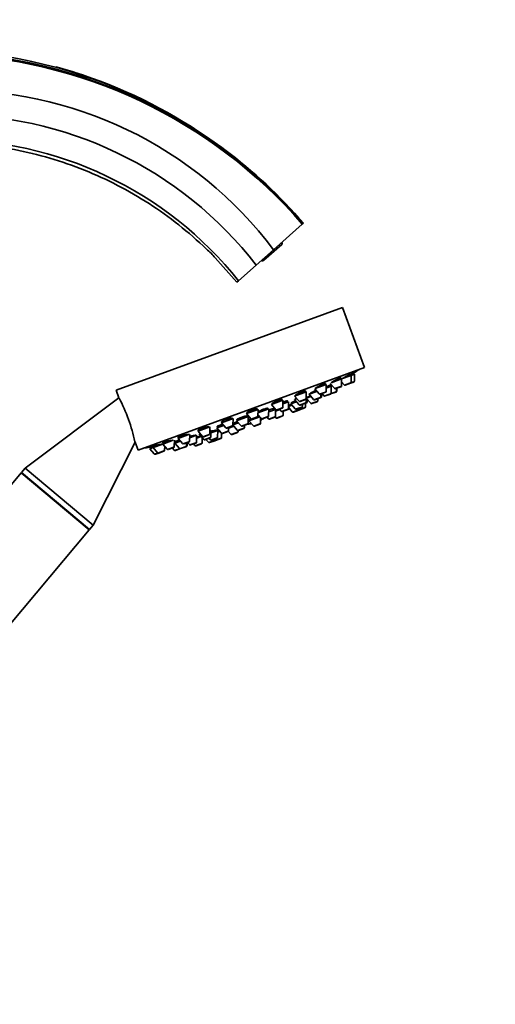
# Model space of a CAD drawing. Units: millimetres. Extents: x 0 to 2444, y 0 to 2757.
# Drawn here: x 1995 to 2129, y 2072 to 2349 of the extents above; entities that cross this region are included whole.
import ezdxf
from ezdxf import colors
from ezdxf.entities.mleader import LeaderData, LeaderLine
from ezdxf.math import Vec2, Vec3

# ---------------------------------------------------------------- set-up
doc = ezdxf.new("R2010")
doc.units = ezdxf.units.MM
doc.layers.add('DV4_Défaut', color=7, linetype='Continuous')
doc.layers.add('Défaut', color=7, linetype='Continuous')

# ---------------------------------------------------------------- blocks, each defined once
blk = doc.blocks.new('_DOT')
at = {"color": 0}
blk.add_line((0, 0), (-1, 0), dxfattribs=at)
at = {"color": 0, "const_width": 0.333}
blk.add_lwpolyline([(-0.1665, 0, 1), (0.1665, 0, 1)], format="xyb", close=True, dxfattribs=at)
blk = doc.blocks.new('SE3')
at = {"layer": 'DV4_Défaut', "color": 7, "linetype": 'Continuous', "lineweight": 35}
for p, q in [((2066.26, 2284.38), (2074.38, 2291.61)), ((2074.45, 2291.68), (2074.43, 2291.66)), ((2074.53, 2291.74), (2074.45, 2291.68)), ((2074.6, 2291.81), (2074.53, 2291.74)), ((2074.67, 2291.87), (2074.6, 2291.81)), ((2074.7, 2291.9), (2074.67, 2291.87)), ((2067.2, 2284.68), (2068.58, 2285.91)), ((2066.26, 2284.38), (2061.37, 2280.03)), ((2064.21, 2282.02), (2067.2, 2284.68)), ((2049.82, 2282.08), (2055.95, 2275.2)), ((2063.43, 2281.32), (2063.54, 2281.42)), ((2063.54, 2281.42), (2064.21, 2282.02)), ((2061.37, 2280.03), (2056.42, 2275.61)), ((2055.95, 2275.2), (2056.42, 2275.61)), ((2085.76, 2268.06), (2021.86, 2244.8)), ((2091.92, 2251.14), (2085.76, 2268.06)), ((2091.92, 2251.14), (2028.02, 2227.88)), ((2085.48, 2247.96), (2082.53, 2246.89)), ((2085.34, 2247.91), (2085.21, 2248.27)), ((2085.46, 2246.03), (2085.48, 2247.96)), ((2085.47, 2247.1), (2086.17, 2246.29)), ((2088.2, 2248.95), (2085.48, 2247.96)), ((2088.06, 2248.9), (2087.92, 2249.29)), ((2088.92, 2247.08), (2087.99, 2246.74)), ((2088.18, 2247.02), (2088.2, 2248.95)), ((2089.13, 2249.29), (2088.2, 2248.95)), ((2088.99, 2249.24), (2088.85, 2249.63)), ((2089.11, 2247.36), (2089.13, 2249.29)), ((2021.86, 2244.8), (2022.65, 2242.64)), ((2075.51, 2244.33), (2072.22, 2243.13)), ((2075.37, 2244.28), (2075.27, 2244.54)), ((2075.49, 2242.4), (2075.51, 2244.33)), ((2078.51, 2244.42), (2076.31, 2243.62)), ((2077.89, 2245.15), (2079.11, 2243.72)), ((2081.15, 2246.38), (2078.04, 2245.25)), ((2081.01, 2246.33), (2080.89, 2246.65)), ((2081.13, 2244.45), (2081.15, 2246.38)), ((2082.53, 2245.89), (2081.14, 2245.38)), ((2082.29, 2245.8), (2082.15, 2246.2)), ((2082.25, 2246.69), (2083.45, 2245.3)), ((2083.85, 2244.24), (2082.36, 2243.7)), ((2082.51, 2243.96), (2082.53, 2245.89)), ((2082.84, 2246), (2082.53, 2245.89)), ((2085.26, 2245.75), (2083.78, 2245.21)), ((2083.9, 2244.26), (2083.85, 2244.24)), ((2084.05, 2244.52), (2084.06, 2245.31)), ((2084.1, 2244.54), (2084.11, 2245.33)), ((2087.99, 2246.74), (2086.5, 2246.2)), ((2022.65, 2242.64), (1996.21, 2222.79)), ((2068.93, 2241.94), (2065.64, 2240.74)), ((2068.79, 2241.88), (2068.72, 2242.08)), ((2068.92, 2240.01), (2068.93, 2241.94)), ((2070.47, 2241.5), (2068.92, 2240.93)), ((2070.24, 2241.41), (2070.14, 2241.67)), ((2070.46, 2239.57), (2070.47, 2241.5)), ((2072.72, 2241.52), (2071.13, 2240.94)), ((2072.87, 2242.37), (2072.2, 2242.13)), ((2072.2, 2242.13), (2073.46, 2240.66)), ((2072.22, 2243.13), (2073.47, 2241.67)), ((2072.4, 2242.33), (2072.44, 2242.21)), ((2075.29, 2242.12), (2073.8, 2241.58)), ((2075.47, 2241.4), (2075.48, 2242.34)), ((2076.83, 2243.02), (2075.51, 2242.53)), ((2075.51, 2242.53), (2076.76, 2241.07)), ((2075.78, 2241.51), (2075.79, 2242.21)), ((2076.31, 2243.62), (2077.57, 2242.16)), ((2078.58, 2241.52), (2077.09, 2240.98)), ((2079.39, 2242.61), (2077.9, 2242.07)), ((2078.78, 2241.8), (2078.78, 2242.39)), ((2079.62, 2242.7), (2079.39, 2242.61)), ((2080.93, 2244.18), (2079.45, 2243.63)), ((2079.58, 2242.89), (2079.59, 2243.69)), ((2079.82, 2242.98), (2079.83, 2243.77)), ((2079.98, 2243.83), (2080.49, 2243.22)), ((2082.31, 2243.68), (2080.82, 2243.14)), ((2082.36, 2243.7), (2082.31, 2243.68)), ((2061.88, 2239.37), (2058.59, 2238.17)), ((2061.74, 2239.32), (2061.69, 2239.45)), ((2061.86, 2237.44), (2061.88, 2239.37)), ((2064.89, 2239.47), (2061.87, 2238.37)), ((2064.66, 2239.38), (2064.56, 2239.66)), ((2064.87, 2237.54), (2064.89, 2239.47)), ((2066.82, 2239.37), (2064.89, 2238.67)), ((2065.64, 2240.74), (2066.9, 2239.27)), ((2066.69, 2239.33), (2066.59, 2239.61)), ((2066.82, 2237.45), (2066.83, 2239.35)), ((2068.02, 2239.32), (2066.83, 2238.89)), ((2068.72, 2239.73), (2067.23, 2239.19)), ((2067.92, 2239.44), (2068.44, 2238.84)), ((2070.26, 2239.29), (2068.77, 2238.75)), ((2068.94, 2237.73), (2068.95, 2238.81)), ((2070.61, 2239.42), (2070.26, 2239.29)), ((2071.45, 2240.57), (2070.45, 2240.21)), ((2070.46, 2239.98), (2071.56, 2238.69)), ((2071.13, 2240.94), (2072.38, 2239.48)), ((2071.23, 2241.11), (2071.27, 2240.99)), ((2073.38, 2239.15), (2071.9, 2238.6)), ((2074.2, 2239.93), (2072.71, 2239.39)), ((2073.58, 2239.42), (2073.58, 2239.71)), ((2075.08, 2239.76), (2073.6, 2239.22)), ((2075.28, 2241.12), (2073.79, 2240.58)), ((2074.4, 2240.21), (2074.4, 2240.8)), ((2075.28, 2240.04), (2075.29, 2241.12)), ((2075.58, 2241.23), (2075.29, 2241.12)), ((2054.83, 2236.8), (2051.54, 2235.6)), ((2051.6, 2235.87), (2051.68, 2235.66)), ((2054.81, 2234.87), (2054.83, 2236.8)), ((2059.13, 2237.37), (2055.84, 2236.17)), ((2055.84, 2236.17), (2057.09, 2234.71)), ((2055.97, 2236.54), (2056.07, 2236.26)), ((2058.59, 2238.17), (2059.85, 2236.71)), ((2058.68, 2238.36), (2058.73, 2238.22)), ((2058.89, 2237.28), (2058.81, 2237.5)), ((2059.11, 2235.44), (2059.13, 2237.37)), ((2059.11, 2235.88), (2059.5, 2236.02)), ((2062.44, 2237.29), (2059.33, 2236.16)), ((2059.33, 2236.16), (2060.58, 2234.69)), ((2059.37, 2236.47), (2059.47, 2236.21)), ((2061.66, 2237.16), (2060.18, 2236.62)), ((2061.87, 2237.96), (2062.86, 2236.8)), ((2062.6, 2235.43), (2062.61, 2237.09)), ((2064.68, 2237.26), (2063.19, 2236.72)), ((2064.42, 2237.16), (2064.8, 2236.72)), ((2066.62, 2237.17), (2065.13, 2236.63)), ((2066.72, 2237.23), (2066.92, 2237)), ((2068.74, 2237.46), (2067.25, 2236.91)), ((2048.26, 2234.41), (2044.97, 2233.21)), ((2044.97, 2233.21), (2046.22, 2231.75)), ((2045.01, 2233.54), (2045.11, 2233.26)), ((2048.24, 2232.48), (2048.26, 2234.41)), ((2048.61, 2233.54), (2048.25, 2233.41)), ((2048.37, 2233.45), (2048.33, 2233.57)), ((2048.59, 2231.61), (2048.61, 2233.54)), ((2050.5, 2233.43), (2048.6, 2232.74)), ((2052.19, 2234.84), (2050.28, 2234.15)), ((2050.28, 2234.15), (2051.54, 2232.68)), ((2050.36, 2233.38), (2050.31, 2233.51)), ((2050.4, 2234.56), (2050.52, 2234.23)), ((2050.48, 2231.5), (2050.5, 2233.43)), ((2051.12, 2233.17), (2050.49, 2232.94)), ((2051.54, 2235.6), (2052.79, 2234.14)), ((2053.36, 2233.14), (2051.87, 2232.6)), ((2054.61, 2234.59), (2053.12, 2234.05)), ((2053.53, 2233.2), (2053.36, 2233.14)), ((2053.5, 2233.25), (2054.24, 2232.38)), ((2053.55, 2233.42), (2053.56, 2234.21)), ((2055.11, 2234.62), (2053.56, 2234.06)), ((2056.36, 2235.57), (2054.81, 2235)), ((2054.81, 2234.97), (2056.04, 2233.53)), ((2054.83, 2235.33), (2054.93, 2235.05)), ((2056.25, 2233.12), (2056.26, 2233.43)), ((2057.86, 2233.98), (2056.37, 2233.44)), ((2058.91, 2235.16), (2057.42, 2234.62)), ((2058.06, 2234.26), (2058.07, 2234.85)), ((2062.4, 2235.15), (2060.91, 2234.61)), ((2037.94, 2230.65), (2034.99, 2229.58)), ((2038.26, 2228.85), (2038.28, 2230.65)), ((2039.97, 2230.4), (2038.44, 2229.84)), ((2042.53, 2232.33), (2039.32, 2231.16)), ((2039.32, 2231.16), (2040.58, 2229.69)), ((2039.34, 2231.54), (2039.46, 2231.21)), ((2042.59, 2230.43), (2042.61, 2232.26)), ((2044.57, 2232.07), (2042.6, 2231.35)), ((2044.55, 2230.14), (2044.57, 2232.07)), ((2045.84, 2231.74), (2044.56, 2231.27)), ((2045.62, 2232.45), (2045.32, 2232.34)), ((2045.32, 2232.34), (2046.57, 2230.88)), ((2045.49, 2232.6), (2045.55, 2232.43)), ((2046.1, 2229.91), (2046.11, 2231.41)), ((2048.04, 2232.2), (2046.55, 2231.66)), ((2048.39, 2231.33), (2046.9, 2230.79)), ((2047.19, 2230.9), (2047.89, 2230.07)), ((2048.08, 2231.22), (2048.46, 2230.77)), ((2049.71, 2230.53), (2048.22, 2229.99)), ((2050.28, 2231.22), (2048.79, 2230.68)), ((2049.41, 2230.91), (2049.59, 2230.69)), ((2051.41, 2231.15), (2049.92, 2230.61)), ((2051.61, 2231.43), (2051.62, 2232.62)), ((2056.05, 2232.84), (2054.57, 2232.3)), ((2015.36, 2206.72), (2027.22, 2230.08)), ((2027.22, 2230.08), (2028.02, 2227.88)), ((2031.34, 2228.7), (2031.48, 2228.3)), ((2031.34, 2228.7), (2031.34, 2228.7)), ((2032.27, 2228.59), (2031.34, 2228.25)), ((2031.34, 2228.25), (2032.59, 2226.79)), ((2034.99, 2229.58), (2032.27, 2228.59)), ((2032.27, 2229.03), (2032.41, 2228.64)), ((2032.27, 2228.59), (2033.52, 2227.13)), ((2035.34, 2227.58), (2033.85, 2227.04)), ((2034.99, 2229.58), (2036.25, 2228.12)), ((2035, 2230), (2035.13, 2229.63)), ((2035.54, 2227.86), (2035.55, 2228.93)), ((2038.06, 2228.57), (2036.58, 2228.03)), ((2037.73, 2228.45), (2038.25, 2227.85)), ((2038.44, 2229.84), (2038.27, 2229.78)), ((2038.44, 2229.84), (2039.69, 2228.37)), ((2038.54, 2230.3), (2038.67, 2229.92)), ((2040.02, 2228.29), (2038.58, 2227.76)), ((2041.51, 2228.83), (2040.02, 2228.29)), ((2042.4, 2230.15), (2040.91, 2229.61)), ((2041.66, 2228.88), (2041.51, 2228.83)), ((2041.71, 2229.11), (2041.72, 2229.9)), ((2041.86, 2229.16), (2041.86, 2229.95)), ((2042.01, 2230.01), (2042.53, 2229.41)), ((2044.35, 2229.86), (2042.86, 2229.32)), ((2043.7, 2229.62), (2044.08, 2229.18)), ((2045.9, 2229.63), (2044.41, 2229.09)), ((2033.85, 2227.04), (2032.92, 2226.7)), ((1996.21, 2222.79), (1995.18, 2221.56)), ((2015.36, 2206.72), (1996.21, 2222.79)), ((1995.06, 2221.42), (1930.14, 2144.05)), ((2014.22, 2205.35), (1995.06, 2221.42)), ((2014.33, 2205.49), (1995.18, 2221.56)), ((1995.18, 2221.56), (1995.3, 2221.22)), ((1937.08, 2113.43), (2014.22, 2205.35)), ((2013.98, 2205.55), (2014.33, 2205.49)), ((2014.33, 2205.49), (2015.36, 2206.72))]:
    blk.add_line(p, q, dxfattribs=at)
at = {"layer": 'DV4_Défaut', "color": 7, "linetype": 'Continuous', "lineweight": 18}
for p, q in [((2067.2, 2284.68), (2066.93, 2284.98)), ((2064.21, 2282.02), (2063.94, 2282.32)), ((2088.18, 2247.02), (2086.17, 2246.29)), ((2089.11, 2247.36), (2088.18, 2247.02)), ((2081.13, 2244.45), (2079.11, 2243.72)), ((2084.05, 2244.52), (2082.51, 2243.96)), ((2085.46, 2246.03), (2083.45, 2245.3)), ((2084.1, 2244.54), (2084.05, 2244.52)), ((2075.49, 2242.4), (2073.47, 2241.67)), ((2075.78, 2241.51), (2075.47, 2241.4)), ((2078.78, 2241.8), (2076.76, 2241.07)), ((2079.58, 2242.89), (2077.57, 2242.16)), ((2079.82, 2242.98), (2079.58, 2242.89)), ((2082.51, 2243.96), (2080.49, 2243.22)), ((2068.92, 2240.01), (2066.9, 2239.27)), ((2070.46, 2239.57), (2068.44, 2238.84)), ((2070.73, 2239.67), (2070.46, 2239.57)), ((2073.58, 2239.42), (2071.56, 2238.69)), ((2074.4, 2240.21), (2072.38, 2239.48)), ((2075.47, 2241.4), (2073.46, 2240.66)), ((2075.28, 2240.04), (2073.58, 2239.42)), ((2059.11, 2235.88), (2059.46, 2236)), ((2061.86, 2237.44), (2059.85, 2236.71)), ((2064.87, 2237.54), (2062.86, 2236.8)), ((2066.82, 2237.45), (2064.8, 2236.72)), ((2068.94, 2237.73), (2066.92, 2237)), ((2053.55, 2233.42), (2051.54, 2232.68)), ((2054.81, 2234.87), (2052.79, 2234.14)), ((2056.25, 2233.12), (2054.24, 2232.38)), ((2058.06, 2234.26), (2056.04, 2233.53)), ((2059.11, 2235.44), (2057.09, 2234.71)), ((2062.6, 2235.43), (2060.58, 2234.69)), ((2042.59, 2230.43), (2040.58, 2229.69)), ((2048.24, 2232.48), (2046.22, 2231.75)), ((2048.59, 2231.61), (2046.57, 2230.88)), ((2049.59, 2230.69), (2047.89, 2230.07)), ((2050.48, 2231.5), (2048.46, 2230.77)), ((2051.61, 2231.43), (2049.59, 2230.69)), ((2035.54, 2227.86), (2033.52, 2227.13)), ((2038.26, 2228.85), (2036.25, 2228.12)), ((2039.69, 2228.37), (2038.25, 2227.85)), ((2041.71, 2229.11), (2039.69, 2228.37)), ((2041.86, 2229.16), (2041.71, 2229.11)), ((2044.55, 2230.14), (2042.53, 2229.41)), ((2046.1, 2229.91), (2044.08, 2229.18)), ((2033.52, 2227.13), (2032.59, 2226.79))]:
    blk.add_line(p, q, dxfattribs=at)
for centre, radius, start, end in [((1967.28, 2199.32), 141.67, 40.7546, 87.8116), ((1967.86, 2200.01), 140.68, 40.6961, 88.0341), ((1968.64, 2200.63), 139.59, 40.7133, 88.3398)]:
    blk.add_arc(centre, radius, start, end, dxfattribs=at)
at = {"layer": 'DV4_Défaut', "color": 7, "linetype": 'Continuous', "lineweight": 35}
for centre, radius, start, end in [((1969.21, 2200.86), 138.94, 40.7914, 88.566), ((1969.43, 2200.92), 138.71, 40.8332, 88.6537), ((1965.57, 2193.35), 147.94, 71.4326, 74.608), ((1967.03, 2198.83), 142.28, 40.8388, 74.5899), ((1976.06, 2216.48), 112.91, 36.9693, 91.7087), ((1974.89, 2213.13), 109.34, 37.7212, 91.1519), ((1973.61, 2209.54), 105.93, 38.5879, 90.4997), ((1967.05, 2198.75), 142.35, 40.8676, 53.1206), ((2068.31, 2286.21), 0.4, 311.6935, 41.6935), ((2034.61, 2269.32), 19.86, 39.9867, 50.242), ((2063.16, 2281.62), 0.4, 221.6935, 311.6935), ((2004.24, 2392.61), 166.13, 300.614, 301.2815), ((2087.88, 2247.02), 0.3, 290, 359.444), ((2088.81, 2247.36), 0.3, 290, 359.444), ((2080.83, 2244.46), 0.3, 290, 359.444), ((2083.67, 2245.49), 0.3, 220.556, 290), ((2083.75, 2244.52), 0.3, 290, 359.444), ((2083.8, 2244.54), 0.3, 290, 359.444), ((2085.16, 2246.03), 0.3, 290, 359.444), ((2086.4, 2246.48), 0.3, 220.556, 290), ((1980.17, 2220.09), 48.07, 12.1703, 27.8357), ((2073.7, 2241.86), 0.3, 220.556, 290), ((2075.19, 2242.4), 0.3, 290, 359.444), ((2004.24, 2392.61), 166.13, 295.3925, 295.4528), ((2075.48, 2241.51), 0.3, 290, 359.444), ((2077.8, 2242.35), 0.3, 220.556, 290), ((2078.48, 2241.81), 0.3, 290, 359.444), ((2079.34, 2243.92), 0.3, 220.556, 290), ((2079.28, 2242.9), 0.3, 290, 359.444), ((2079.52, 2242.98), 0.3, 290, 359.444), ((2080.72, 2243.42), 0.3, 220.556, 290), ((2082.21, 2243.96), 0.3, 290, 359.444), ((2082.26, 2243.98), 0.3, 284.7179, 290), ((2067.13, 2239.47), 0.3, 220.556, 290), ((2068.67, 2239.03), 0.3, 220.556, 290), ((2068.62, 2240.01), 0.3, 290, 359.444), ((2070.16, 2239.57), 0.3, 290, 359.444), ((2070.51, 2239.7), 0.3, 290, 338.9544), ((2071.79, 2238.89), 0.3, 220.556, 290), ((2072.61, 2239.67), 0.3, 220.556, 290), ((2073.28, 2239.43), 0.3, 290, 359.444), ((2073.68, 2240.86), 0.3, 220.556, 290), ((2073.49, 2239.5), 0.3, 268.0316, 290), ((2074.1, 2240.21), 0.3, 290, 359.444), ((2074.98, 2240.05), 0.3, 290, 359.444), ((2075.17, 2241.4), 0.3, 290, 359.444), ((2076.99, 2241.26), 0.3, 220.556, 290), ((2060.07, 2236.9), 0.3, 220.556, 290), ((2061.56, 2237.44), 0.3, 290, 359.444), ((2057.45, 2246.42), 11.35, 296.9899, 302.5696), ((2063.09, 2237), 0.3, 220.556, 290), ((2064.57, 2237.54), 0.3, 290, 359.444), ((2065.03, 2236.91), 0.3, 220.556, 290), ((2066.52, 2237.45), 0.3, 290, 359.444), ((2067.15, 2237.2), 0.3, 220.556, 290), ((2068.64, 2237.74), 0.3, 290, 359.444), ((2053.02, 2234.33), 0.3, 220.556, 290), ((2053.25, 2233.42), 0.3, 290, 359.444), ((2054.51, 2234.88), 0.3, 290, 359.444), ((2056.27, 2233.72), 0.3, 220.556, 290), ((2055.95, 2233.12), 0.3, 290, 359.444), ((2057.32, 2234.9), 0.3, 220.556, 290), ((2057.76, 2234.27), 0.3, 290, 359.444), ((2058.81, 2235.44), 0.3, 290, 359.444), ((2057.45, 2246.42), 11.35, 277.4325, 283.0101), ((2060.81, 2234.89), 0.3, 220.556, 290), ((2062.3, 2235.43), 0.3, 290, 359.444), ((2042.29, 2230.43), 0.3, 290, 359.444), ((2046.45, 2231.94), 0.3, 220.556, 290), ((2046.8, 2231.07), 0.3, 220.556, 290), ((2047.94, 2232.48), 0.3, 290, 359.444), ((2048.29, 2231.61), 0.3, 290, 359.444), ((2048.69, 2230.96), 0.3, 220.556, 290), ((2049.82, 2230.89), 0.3, 220.556, 290), ((2049.61, 2230.81), 0.3, 290, 311.9684), ((2050.18, 2231.51), 0.3, 290, 359.444), ((2051.31, 2231.43), 0.3, 290, 359.444), ((2051.77, 2232.88), 0.3, 220.556, 290), ((2054.46, 2232.58), 0.3, 220.556, 290), ((2004.24, 2392.61), 166.13, 278.7185, 279.3916), ((2035.24, 2227.86), 0.3, 290, 359.444), ((2036.47, 2228.31), 0.3, 220.556, 290), ((2037.96, 2228.85), 0.3, 290, 359.444), ((2038.48, 2228.04), 0.3, 220.556, 290), ((2039.92, 2228.57), 0.3, 220.556, 290), ((2040.8, 2229.89), 0.3, 220.556, 290), ((2041.41, 2229.11), 0.3, 290, 359.444), ((2041.56, 2229.16), 0.3, 290, 359.444), ((2042.76, 2229.6), 0.3, 220.556, 290), ((2044.31, 2229.37), 0.3, 220.556, 290), ((2044.25, 2230.14), 0.3, 290, 359.444), ((2045.8, 2229.91), 0.3, 290, 359.444), ((2048.12, 2230.27), 0.3, 220.556, 290), ((2032.82, 2226.98), 0.3, 220.556, 290), ((2033.75, 2227.32), 0.3, 220.556, 290)]:
    blk.add_arc(centre, radius, start, end, dxfattribs=at)
at = {"layer": 'DV4_Défaut', "color": 7, "linetype": 'Continuous', "lineweight": 18}
blk.add_ellipse((2063.28, 2281.72), major_axis=(0.266, -0.299), ratio=0.483871, start_param=4.712389, end_param=6.283185, dxfattribs=at)
at = {"layer": 'DV4_Défaut', "color": 7, "linetype": 'Continuous', "lineweight": 35}
for points, knots in [([(1972.69, 2314.53), (1979.62, 2314.56), (1986.44, 2313.91), (1996.5, 2311.99), (1999.83, 2311.19), (2006.44, 2309.25), (2009.72, 2308.12), (2019.3, 2304.27), (2025.37, 2301.13), (2036.88, 2293.7), (2042.35, 2289.37), (2047.31, 2284.59)], [0, 0, 0, 0, 0.25, 0.25, 0.375, 0.375, 0.5, 0.5, 0.75, 0.75, 1, 1, 1, 1]), ([(2085.21, 2248.27), (2085.21, 2248.27), (2085.21, 2248.27), (2085.21, 2248.27), (2085.2, 2248.28), (2085.17, 2248.28), (2085.11, 2248.27), (2085.05, 2248.25), (2084.97, 2248.22), (2084.86, 2248.18), (2084.76, 2248.14), (2084.64, 2248.08), (2084.5, 2248.02), (2084.37, 2247.95), (2084.21, 2247.88), (2084.06, 2247.8), (2083.91, 2247.71), (2083.75, 2247.63), (2083.59, 2247.54), (2083.43, 2247.45), (2083.28, 2247.36), (2083.13, 2247.28), (2082.99, 2247.19), (2082.86, 2247.11), (2082.75, 2247.03), (2082.67, 2246.98), (2082.6, 2246.93), (2082.54, 2246.89)], [0, 0, 0, 0, 0.002868, 0.002868, 0.002868, 0.131684, 0.131684, 0.131684, 0.258747, 0.258747, 0.258747, 0.385061, 0.385061, 0.385061, 0.511915, 0.511915, 0.511915, 0.640353, 0.640353, 0.640353, 0.770754, 0.770754, 0.770754, 0.902662, 0.902662, 0.902662, 1, 1, 1, 1]), ([(2087.92, 2249.29), (2087.92, 2249.29), (2087.92, 2249.29), (2087.92, 2249.29), (2087.92, 2249.29), (2087.89, 2249.28), (2087.83, 2249.26), (2087.78, 2249.24), (2087.7, 2249.2), (2087.6, 2249.15), (2087.5, 2249.1), (2087.38, 2249.04), (2087.25, 2248.97), (2087.11, 2248.9), (2086.96, 2248.82), (2086.81, 2248.73), (2086.66, 2248.65), (2086.49, 2248.55), (2086.34, 2248.46), (2086.18, 2248.37), (2086.02, 2248.28), (2085.88, 2248.2), (2085.74, 2248.11), (2085.62, 2248.04), (2085.51, 2247.97)], [0, 0, 0, 0, 0.002972, 0.002972, 0.002972, 0.144777, 0.144777, 0.144777, 0.285443, 0.285443, 0.285443, 0.426386, 0.426386, 0.426386, 0.568879, 0.568879, 0.568879, 0.71354, 0.71354, 0.71354, 0.860076, 0.860076, 0.860076, 1, 1, 1, 1]), ([(2088.85, 2249.63), (2088.85, 2249.63), (2088.85, 2249.63), (2088.85, 2249.63), (2088.85, 2249.63), (2088.82, 2249.62), (2088.77, 2249.59), (2088.72, 2249.56), (2088.64, 2249.51), (2088.55, 2249.46), (2088.45, 2249.4), (2088.33, 2249.34), (2088.2, 2249.26), (2088.13, 2249.22), (2088.06, 2249.18), (2087.99, 2249.13)], [0, 0, 0, 0, 0.000726, 0.000726, 0.000726, 0.282943, 0.282943, 0.282943, 0.565022, 0.565022, 0.565022, 0.849683, 0.849683, 0.849683, 1, 1, 1, 1]), ([(2075.27, 2244.54), (2075.27, 2244.54), (2075.27, 2244.54), (2075.27, 2244.54), (2075.26, 2244.57), (2075.22, 2244.58), (2075.16, 2244.58), (2075.09, 2244.58), (2075, 2244.56), (2074.89, 2244.53), (2074.78, 2244.5), (2074.65, 2244.46), (2074.5, 2244.41), (2074.36, 2244.36), (2074.2, 2244.3), (2074.05, 2244.23), (2073.89, 2244.16), (2073.72, 2244.09), (2073.56, 2244.01), (2073.41, 2243.93), (2073.25, 2243.85), (2073.11, 2243.77), (2072.97, 2243.69), (2072.84, 2243.61), (2072.73, 2243.54), (2072.62, 2243.47), (2072.53, 2243.4), (2072.47, 2243.35), (2072.4, 2243.29), (2072.37, 2243.24), (2072.36, 2243.21), (2072.36, 2243.2), (2072.36, 2243.19), (2072.36, 2243.18)], [0, 0, 0, 0, 0.0005092, 0.0005092, 0.0005092, 0.1098989, 0.1098989, 0.1098989, 0.2178558, 0.2178558, 0.2178558, 0.3241533, 0.3241533, 0.3241533, 0.4293134, 0.4293134, 0.4293134, 0.534334, 0.534334, 0.534334, 0.6402459, 0.6402459, 0.6402459, 0.7476982, 0.7476982, 0.7476982, 0.856696, 0.856696, 0.856696, 0.9665699, 0.9665699, 0.9665699, 1, 1, 1, 1]), ([(2078.27, 2244.74), (2078.24, 2244.73), (2078.2, 2244.71), (2078.16, 2244.69), (2078, 2244.62), (2077.84, 2244.54), (2077.68, 2244.46), (2077.52, 2244.38), (2077.36, 2244.29), (2077.22, 2244.21), (2077.08, 2244.14), (2076.95, 2244.06), (2076.83, 2243.99), (2076.72, 2243.92), (2076.63, 2243.86), (2076.57, 2243.82), (2076.5, 2243.77), (2076.46, 2243.73), (2076.45, 2243.71), (2076.44, 2243.69), (2076.45, 2243.68), (2076.47, 2243.68)], [0, 0, 0, 0, 0.038636, 0.038636, 0.038636, 0.204255, 0.204255, 0.204255, 0.371492, 0.371492, 0.371492, 0.54024, 0.54024, 0.54024, 0.709731, 0.709731, 0.709731, 0.878848, 0.878848, 0.878848, 1, 1, 1, 1]), ([(2080.89, 2246.65), (2080.89, 2246.65), (2080.89, 2246.65), (2080.89, 2246.65), (2080.88, 2246.67), (2080.85, 2246.68), (2080.79, 2246.67), (2080.72, 2246.66), (2080.64, 2246.64), (2080.53, 2246.6), (2080.42, 2246.57), (2080.29, 2246.52), (2080.16, 2246.46), (2080.02, 2246.4), (2079.86, 2246.33), (2079.71, 2246.26), (2079.55, 2246.19), (2079.39, 2246.1), (2079.23, 2246.02), (2079.08, 2245.94), (2078.92, 2245.85), (2078.78, 2245.77), (2078.64, 2245.68), (2078.51, 2245.6), (2078.4, 2245.53), (2078.29, 2245.45), (2078.2, 2245.39), (2078.13, 2245.33), (2078.07, 2245.28), (2078.03, 2245.23), (2078.02, 2245.2)], [0, 0, 0, 0, 0.001476, 0.001476, 0.001476, 0.113427, 0.113427, 0.113427, 0.223645, 0.223645, 0.223645, 0.332506, 0.332506, 0.332506, 0.440968, 0.440968, 0.440968, 0.550128, 0.550128, 0.550128, 0.660779, 0.660779, 0.660779, 0.77309, 0.77309, 0.77309, 0.886517, 0.886517, 0.886517, 1, 1, 1, 1]), ([(2082.17, 2246.14), (2082.18, 2246.14), (2082.18, 2246.15), (2082.18, 2246.15), (2082.23, 2246.18), (2082.25, 2246.21), (2082.25, 2246.22), (2082.24, 2246.23), (2082.21, 2246.22), (2082.15, 2246.2), (2082.1, 2246.18), (2082.01, 2246.15), (2081.91, 2246.1), (2081.81, 2246.06), (2081.69, 2246), (2081.55, 2245.94), (2081.43, 2245.88), (2081.29, 2245.81), (2081.15, 2245.74)], [0, 0, 0, 0, 0.009693, 0.009693, 0.009693, 0.213569, 0.213569, 0.213569, 0.415391, 0.415391, 0.415391, 0.615718, 0.615718, 0.615718, 0.815748, 0.815748, 0.815748, 1, 1, 1, 1]), ([(2082.66, 2246.23), (2082.58, 2246.18), (2082.5, 2246.14), (2082.42, 2246.1), (2082.35, 2246.06), (2082.29, 2246.03), (2082.22, 2245.99)], [0, 0, 0, 0, 0.549322, 0.549322, 0.549322, 1, 1, 1, 1]), ([(2068.72, 2242.08), (2068.72, 2242.08), (2068.72, 2242.08), (2068.72, 2242.08), (2068.71, 2242.11), (2068.67, 2242.13), (2068.6, 2242.13), (2068.53, 2242.14), (2068.44, 2242.13), (2068.32, 2242.11), (2068.21, 2242.09), (2068.07, 2242.05), (2067.93, 2242.01), (2067.78, 2241.96), (2067.62, 2241.91), (2067.46, 2241.85), (2067.29, 2241.79), (2067.13, 2241.72), (2066.97, 2241.65), (2066.8, 2241.58), (2066.65, 2241.5), (2066.51, 2241.43), (2066.36, 2241.35), (2066.23, 2241.28), (2066.13, 2241.21), (2066.02, 2241.14), (2065.93, 2241.08), (2065.87, 2241.02), (2065.8, 2240.97), (2065.77, 2240.92), (2065.76, 2240.88), (2065.76, 2240.87), (2065.76, 2240.86), (2065.76, 2240.85)], [0, 0, 0, 0, 0.000807, 0.000807, 0.000807, 0.110711, 0.110711, 0.110711, 0.219816, 0.219816, 0.219816, 0.327363, 0.327363, 0.327363, 0.433313, 0.433313, 0.433313, 0.538338, 0.538338, 0.538338, 0.643485, 0.643485, 0.643485, 0.749727, 0.749727, 0.749727, 0.857575, 0.857575, 0.857575, 0.966865, 0.966865, 0.966865, 1, 1, 1, 1]), ([(2070.17, 2241.61), (2070.17, 2241.61), (2070.18, 2241.61), (2070.18, 2241.61), (2070.22, 2241.65), (2070.25, 2241.69), (2070.24, 2241.71), (2070.23, 2241.73), (2070.19, 2241.74), (2070.13, 2241.74), (2070.06, 2241.74), (2069.97, 2241.72), (2069.86, 2241.7), (2069.75, 2241.67), (2069.61, 2241.63), (2069.47, 2241.58), (2069.33, 2241.53), (2069.17, 2241.48), (2069, 2241.41), (2068.98, 2241.4), (2068.95, 2241.39), (2068.93, 2241.38)], [0, 0, 0, 0, 0.006938, 0.006938, 0.006938, 0.201739, 0.201739, 0.201739, 0.396427, 0.396427, 0.396427, 0.589797, 0.589797, 0.589797, 0.781239, 0.781239, 0.781239, 0.971013, 0.971013, 0.971013, 1, 1, 1, 1]), ([(2072.47, 2241.81), (2072.31, 2241.74), (2072.15, 2241.66), (2072.01, 2241.59), (2071.86, 2241.52), (2071.73, 2241.45), (2071.62, 2241.39), (2071.51, 2241.32), (2071.41, 2241.27), (2071.35, 2241.22), (2071.28, 2241.18), (2071.24, 2241.15), (2071.23, 2241.13), (2071.23, 2241.12), (2071.22, 2241.12), (2071.23, 2241.11)], [0, 0, 0, 0, 0.2302091, 0.2302091, 0.2302091, 0.4632703, 0.4632703, 0.4632703, 0.6972026, 0.6972026, 0.6972026, 0.9311593, 0.9311593, 0.9311593, 1, 1, 1, 1]), ([(2072.66, 2242.53), (2072.57, 2242.47), (2072.49, 2242.42), (2072.44, 2242.37), (2072.37, 2242.32), (2072.33, 2242.28), (2072.32, 2242.25), (2072.31, 2242.23), (2072.33, 2242.21), (2072.38, 2242.21), (2072.39, 2242.21), (2072.4, 2242.21), (2072.42, 2242.21)], [0, 0, 0, 0, 0.27805, 0.27805, 0.27805, 0.599207, 0.599207, 0.599207, 0.919187, 0.919187, 0.919187, 1, 1, 1, 1]), ([(2076.65, 2243.22), (2076.56, 2243.17), (2076.47, 2243.13), (2076.39, 2243.08), (2076.25, 2243.01), (2076.11, 2242.94), (2076, 2242.88), (2075.89, 2242.83), (2075.8, 2242.78), (2075.74, 2242.74), (2075.67, 2242.7), (2075.63, 2242.68), (2075.62, 2242.67), (2075.62, 2242.67), (2075.62, 2242.66), (2075.62, 2242.66)], [0, 0, 0, 0, 0.153248, 0.153248, 0.153248, 0.416312, 0.416312, 0.416312, 0.678783, 0.678783, 0.678783, 0.9399, 0.9399, 0.9399, 1, 1, 1, 1]), ([(2061.69, 2239.45), (2061.69, 2239.45), (2061.69, 2239.45), (2061.69, 2239.45), (2061.68, 2239.48), (2061.64, 2239.5), (2061.57, 2239.51), (2061.5, 2239.51), (2061.4, 2239.51), (2061.28, 2239.49), (2061.16, 2239.47), (2061.02, 2239.45), (2060.87, 2239.41), (2060.72, 2239.37), (2060.55, 2239.32), (2060.39, 2239.27), (2060.22, 2239.21), (2060.05, 2239.15), (2059.88, 2239.09), (2059.72, 2239.02), (2059.56, 2238.96), (2059.42, 2238.89), (2059.28, 2238.82), (2059.15, 2238.75), (2059.04, 2238.69), (2058.93, 2238.63), (2058.84, 2238.57), (2058.78, 2238.52), (2058.72, 2238.46), (2058.69, 2238.42), (2058.68, 2238.38), (2058.68, 2238.37), (2058.68, 2238.36), (2058.69, 2238.35)], [0, 0, 0, 0, 0.0030675, 0.0030675, 0.0030675, 0.1128475, 0.1128475, 0.1128475, 0.2226512, 0.2226512, 0.2226512, 0.3314079, 0.3314079, 0.3314079, 0.4385218, 0.4385218, 0.4385218, 0.5441518, 0.5441518, 0.5441518, 0.649106, 0.649106, 0.649106, 0.7544561, 0.7544561, 0.7544561, 0.8610879, 0.8610879, 0.8610879, 0.9693514, 0.9693514, 0.9693514, 1, 1, 1, 1]), ([(2064.63, 2239.53), (2064.65, 2239.55), (2064.66, 2239.57), (2064.67, 2239.58), (2064.69, 2239.62), (2064.68, 2239.64), (2064.64, 2239.65), (2064.6, 2239.67), (2064.53, 2239.67), (2064.44, 2239.66), (2064.35, 2239.65), (2064.24, 2239.62), (2064.1, 2239.59), (2063.97, 2239.56), (2063.82, 2239.51), (2063.66, 2239.46), (2063.5, 2239.41), (2063.33, 2239.35), (2063.16, 2239.29), (2063, 2239.23), (2062.83, 2239.16), (2062.67, 2239.09), (2062.52, 2239.02), (2062.37, 2238.95), (2062.24, 2238.89), (2062.11, 2238.82), (2062, 2238.76), (2061.91, 2238.7), (2061.89, 2238.69), (2061.88, 2238.68), (2061.86, 2238.67)], [0, 0, 0, 0, 0.051307, 0.051307, 0.051307, 0.168723, 0.168723, 0.168723, 0.286281, 0.286281, 0.286281, 0.403213, 0.403213, 0.403213, 0.519032, 0.519032, 0.519032, 0.633751, 0.633751, 0.633751, 0.747873, 0.747873, 0.747873, 0.862144, 0.862144, 0.862144, 0.977241, 0.977241, 0.977241, 1, 1, 1, 1]), ([(2066.59, 2239.61), (2066.59, 2239.62), (2066.55, 2239.63), (2066.5, 2239.62), (2066.44, 2239.62), (2066.35, 2239.6), (2066.24, 2239.58), (2066.13, 2239.55), (2066, 2239.51), (2065.86, 2239.47), (2065.72, 2239.42), (2065.56, 2239.37), (2065.39, 2239.31), (2065.23, 2239.25), (2065.06, 2239.18), (2064.9, 2239.11), (2064.89, 2239.11), (2064.89, 2239.11), (2064.89, 2239.11)], [0, 0, 0, 0, 0.193664, 0.193664, 0.193664, 0.396213, 0.396213, 0.396213, 0.597682, 0.597682, 0.597682, 0.798, 0.798, 0.798, 0.997605, 0.997605, 0.997605, 1, 1, 1, 1]), ([(2071.24, 2240.81), (2071.22, 2240.8), (2071.21, 2240.79), (2071.19, 2240.78), (2071.05, 2240.72), (2070.91, 2240.65), (2070.8, 2240.59), (2070.68, 2240.54), (2070.59, 2240.49), (2070.52, 2240.45), (2070.46, 2240.41), (2070.41, 2240.39), (2070.4, 2240.37), (2070.4, 2240.37), (2070.39, 2240.37), (2070.39, 2240.36)], [0, 0, 0, 0, 0.031387, 0.031387, 0.031387, 0.326232, 0.326232, 0.326232, 0.621232, 0.621232, 0.621232, 0.915755, 0.915755, 0.915755, 1, 1, 1, 1]), ([(2054.66, 2236.81), (2054.66, 2236.84), (2054.62, 2236.85), (2054.57, 2236.86), (2054.51, 2236.88), (2054.42, 2236.88), (2054.31, 2236.87), (2054.2, 2236.86), (2054.06, 2236.84), (2053.91, 2236.81), (2053.76, 2236.79), (2053.6, 2236.75), (2053.43, 2236.7), (2053.26, 2236.66), (2053.08, 2236.6), (2052.91, 2236.55), (2052.74, 2236.49), (2052.58, 2236.43), (2052.43, 2236.37), (2052.28, 2236.31), (2052.14, 2236.25), (2052.02, 2236.19), (2051.91, 2236.14), (2051.81, 2236.08), (2051.74, 2236.03), (2051.67, 2235.98), (2051.63, 2235.94), (2051.61, 2235.9), (2051.6, 2235.88), (2051.6, 2235.87), (2051.61, 2235.85)], [0, 0, 0, 0, 0.093451, 0.093451, 0.093451, 0.203208, 0.203208, 0.203208, 0.312925, 0.312925, 0.312925, 0.421546, 0.421546, 0.421546, 0.528512, 0.528512, 0.528512, 0.634026, 0.634026, 0.634026, 0.738922, 0.738922, 0.738922, 0.844273, 0.844273, 0.844273, 0.950942, 0.950942, 0.950942, 1, 1, 1, 1]), ([(2056.06, 2235.91), (2055.92, 2235.86), (2055.78, 2235.81), (2055.65, 2235.76), (2055.5, 2235.7), (2055.36, 2235.64), (2055.25, 2235.59), (2055.13, 2235.54), (2055.03, 2235.49), (2054.96, 2235.45), (2054.89, 2235.41), (2054.85, 2235.37), (2054.84, 2235.35), (2054.83, 2235.34), (2054.83, 2235.33), (2054.83, 2235.32)], [0, 0, 0, 0, 0.2004194, 0.2004194, 0.2004194, 0.4363698, 0.4363698, 0.4363698, 0.6727547, 0.6727547, 0.6727547, 0.9102992, 0.9102992, 0.9102992, 1, 1, 1, 1]), ([(2058.88, 2237.38), (2058.9, 2237.4), (2058.92, 2237.42), (2058.92, 2237.43), (2058.94, 2237.46), (2058.93, 2237.49), (2058.89, 2237.5), (2058.85, 2237.51), (2058.79, 2237.52), (2058.69, 2237.51), (2058.6, 2237.5), (2058.48, 2237.48), (2058.35, 2237.45), (2058.21, 2237.42), (2058.06, 2237.39), (2057.89, 2237.34), (2057.73, 2237.29), (2057.56, 2237.24), (2057.39, 2237.18), (2057.22, 2237.13), (2057.05, 2237.07), (2056.89, 2237), (2056.73, 2236.94), (2056.58, 2236.88), (2056.45, 2236.82), (2056.32, 2236.76), (2056.21, 2236.7), (2056.12, 2236.65), (2056.04, 2236.6), (2055.97, 2236.55), (2055.93, 2236.51), (2055.91, 2236.48), (2055.9, 2236.46), (2055.9, 2236.44)], [0, 0, 0, 0, 0.04487, 0.04487, 0.04487, 0.143259, 0.143259, 0.143259, 0.242228, 0.242228, 0.242228, 0.341154, 0.341154, 0.341154, 0.439421, 0.439421, 0.439421, 0.536711, 0.536711, 0.536711, 0.633146, 0.633146, 0.633146, 0.729221, 0.729221, 0.729221, 0.825577, 0.825577, 0.825577, 0.922729, 0.922729, 0.922729, 1, 1, 1, 1]), ([(2059.86, 2236.76), (2059.83, 2236.74), (2059.8, 2236.73), (2059.77, 2236.72), (2059.66, 2236.66), (2059.56, 2236.62), (2059.5, 2236.58), (2059.43, 2236.54), (2059.39, 2236.51), (2059.37, 2236.49), (2059.37, 2236.48), (2059.37, 2236.48), (2059.37, 2236.47)], [0, 0, 0, 0, 0.097541, 0.097541, 0.097541, 0.487868, 0.487868, 0.487868, 0.879479, 0.879479, 0.879479, 1, 1, 1, 1]), ([(2062.22, 2237.57), (2062.17, 2237.56), (2062.1, 2237.54), (2062.02, 2237.52), (2061.97, 2237.51), (2061.91, 2237.5), (2061.85, 2237.48)], [0, 0, 0, 0, 0.622963, 0.622963, 0.622963, 1, 1, 1, 1]), ([(2048.12, 2234.35), (2048.11, 2234.38), (2048.08, 2234.39), (2048.02, 2234.4), (2047.96, 2234.42), (2047.87, 2234.42), (2047.76, 2234.41), (2047.65, 2234.4), (2047.51, 2234.39), (2047.36, 2234.36), (2047.2, 2234.34), (2047.03, 2234.3), (2046.86, 2234.27), (2046.69, 2234.23), (2046.51, 2234.18), (2046.33, 2234.13), (2046.16, 2234.08), (2045.99, 2234.03), (2045.84, 2233.98), (2045.68, 2233.92), (2045.54, 2233.87), (2045.43, 2233.82), (2045.31, 2233.77), (2045.21, 2233.72), (2045.14, 2233.68), (2045.07, 2233.63), (2045.03, 2233.6), (2045.01, 2233.56), (2045.01, 2233.55), (2045.01, 2233.54), (2045.01, 2233.53)], [0, 0, 0, 0, 0.095878, 0.095878, 0.095878, 0.20497, 0.20497, 0.20497, 0.314832, 0.314832, 0.314832, 0.424365, 0.424365, 0.424365, 0.532595, 0.532595, 0.532595, 0.639149, 0.639149, 0.639149, 0.744416, 0.744416, 0.744416, 0.849333, 0.849333, 0.849333, 0.954959, 0.954959, 0.954959, 1, 1, 1, 1]), ([(2048.37, 2233.46), (2048.42, 2233.49), (2048.45, 2233.52), (2048.45, 2233.53), (2048.45, 2233.55), (2048.41, 2233.57), (2048.36, 2233.57), (2048.33, 2233.57), (2048.3, 2233.57), (2048.27, 2233.57)], [0, 0, 0, 0, 0.398536, 0.398536, 0.398536, 0.820047, 0.820047, 0.820047, 1, 1, 1, 1]), ([(2050.31, 2233.5), (2050.31, 2233.51), (2050.28, 2233.52), (2050.22, 2233.51), (2050.16, 2233.51), (2050.07, 2233.5), (2049.96, 2233.48), (2049.85, 2233.46), (2049.72, 2233.43), (2049.57, 2233.4), (2049.42, 2233.37), (2049.25, 2233.32), (2049.08, 2233.28), (2048.92, 2233.24), (2048.76, 2233.2), (2048.6, 2233.15)], [0, 0, 0, 0, 0.195937, 0.195937, 0.195937, 0.400471, 0.400471, 0.400471, 0.605981, 0.605981, 0.605981, 0.811825, 0.811825, 0.811825, 1, 1, 1, 1]), ([(2051.92, 2235.17), (2051.83, 2235.14), (2051.74, 2235.12), (2051.65, 2235.09), (2051.48, 2235.04), (2051.32, 2234.98), (2051.16, 2234.92), (2051.01, 2234.87), (2050.87, 2234.81), (2050.75, 2234.76), (2050.64, 2234.7), (2050.54, 2234.66), (2050.47, 2234.61), (2050.4, 2234.57), (2050.35, 2234.53), (2050.33, 2234.5), (2050.32, 2234.47), (2050.33, 2234.45), (2050.37, 2234.44), (2050.38, 2234.44), (2050.4, 2234.43), (2050.43, 2234.43)], [0, 0, 0, 0, 0.086714, 0.086714, 0.086714, 0.256756, 0.256756, 0.256756, 0.425744, 0.425744, 0.425744, 0.594757, 0.594757, 0.594757, 0.764845, 0.764845, 0.764845, 0.936598, 0.936598, 0.936598, 1, 1, 1, 1]), ([(2050.96, 2233.38), (2050.87, 2233.35), (2050.77, 2233.33), (2050.67, 2233.3), (2050.62, 2233.29), (2050.56, 2233.27), (2050.5, 2233.26)], [0, 0, 0, 0, 0.66353, 0.66353, 0.66353, 1, 1, 1, 1]), ([(2037.93, 2230.65), (2037.9, 2230.65), (2037.85, 2230.65), (2037.81, 2230.64), (2037.7, 2230.63), (2037.56, 2230.61), (2037.4, 2230.59), (2037.25, 2230.57), (2037.08, 2230.54), (2036.9, 2230.51), (2036.72, 2230.48), (2036.54, 2230.44), (2036.36, 2230.41), (2036.18, 2230.37), (2036, 2230.33), (2035.84, 2230.29), (2035.68, 2230.25), (2035.54, 2230.21), (2035.42, 2230.18), (2035.3, 2230.14), (2035.2, 2230.11), (2035.13, 2230.08), (2035.06, 2230.05), (2035.02, 2230.03), (2035, 2230.01), (2035, 2230), (2035, 2230), (2035, 2229.99)], [0, 0, 0, 0, 0.051239, 0.051239, 0.051239, 0.181742, 0.181742, 0.181742, 0.31367, 0.31367, 0.31367, 0.445847, 0.445847, 0.445847, 0.576947, 0.576947, 0.576947, 0.70613, 0.70613, 0.70613, 0.833434, 0.833434, 0.833434, 0.959734, 0.959734, 0.959734, 1, 1, 1, 1]), ([(2039.76, 2230.65), (2039.6, 2230.61), (2039.45, 2230.58), (2039.3, 2230.54), (2039.15, 2230.5), (2039, 2230.46), (2038.88, 2230.43), (2038.75, 2230.4), (2038.65, 2230.37), (2038.58, 2230.34), (2038.51, 2230.32), (2038.46, 2230.3), (2038.45, 2230.28), (2038.44, 2230.28), (2038.44, 2230.28), (2038.44, 2230.27)], [0, 0, 0, 0, 0.2135124, 0.2135124, 0.2135124, 0.452124, 0.452124, 0.452124, 0.6883317, 0.6883317, 0.6883317, 0.9227766, 0.9227766, 0.9227766, 1, 1, 1, 1]), ([(2042.49, 2232.25), (2042.48, 2232.26), (2042.45, 2232.28), (2042.39, 2232.29), (2042.33, 2232.29), (2042.24, 2232.29), (2042.13, 2232.29), (2042.02, 2232.28), (2041.88, 2232.26), (2041.72, 2232.24), (2041.57, 2232.22), (2041.4, 2232.19), (2041.22, 2232.15), (2041.05, 2232.12), (2040.86, 2232.08), (2040.68, 2232.04), (2040.51, 2231.99), (2040.34, 2231.95), (2040.18, 2231.9), (2040.02, 2231.86), (2039.88, 2231.81), (2039.76, 2231.77), (2039.64, 2231.72), (2039.55, 2231.68), (2039.48, 2231.65), (2039.41, 2231.61), (2039.36, 2231.58), (2039.35, 2231.55), (2039.35, 2231.54), (2039.34, 2231.54), (2039.35, 2231.53)], [0, 0, 0, 0, 0.099939, 0.099939, 0.099939, 0.207976, 0.207976, 0.207976, 0.317376, 0.317376, 0.317376, 0.427274, 0.427274, 0.427274, 0.536551, 0.536551, 0.536551, 0.644355, 0.644355, 0.644355, 0.750514, 0.750514, 0.750514, 0.855595, 0.855595, 0.855595, 0.960613, 0.960613, 0.960613, 1, 1, 1, 1]), ([(2044.41, 2232.01), (2044.42, 2232.02), (2044.42, 2232.02), (2044.42, 2232.03), (2044.42, 2232.04), (2044.39, 2232.05), (2044.33, 2232.05), (2044.27, 2232.05), (2044.18, 2232.04), (2044.07, 2232.03), (2043.96, 2232.02), (2043.82, 2232), (2043.67, 2231.97), (2043.52, 2231.94), (2043.35, 2231.91), (2043.18, 2231.87), (2043.01, 2231.83), (2042.82, 2231.79), (2042.65, 2231.74), (2042.63, 2231.74), (2042.61, 2231.73), (2042.59, 2231.73)], [0, 0, 0, 0, 0.059861, 0.059861, 0.059861, 0.241224, 0.241224, 0.241224, 0.424289, 0.424289, 0.424289, 0.609086, 0.609086, 0.609086, 0.794892, 0.794892, 0.794892, 0.980517, 0.980517, 0.980517, 1, 1, 1, 1]), ([(2045.77, 2231.84), (2045.72, 2231.83), (2045.66, 2231.82), (2045.6, 2231.81), (2045.49, 2231.78), (2045.36, 2231.75), (2045.21, 2231.72), (2045.06, 2231.68), (2044.89, 2231.64), (2044.72, 2231.6), (2044.67, 2231.59), (2044.62, 2231.58), (2044.56, 2231.56)], [0, 0, 0, 0, 0.20043, 0.20043, 0.20043, 0.546363, 0.546363, 0.546363, 0.894246, 0.894246, 0.894246, 1, 1, 1, 1]), ([(2045.34, 2232.71), (2045.35, 2232.7), (2045.36, 2232.69), (2045.39, 2232.68), (2045.4, 2232.68), (2045.42, 2232.68), (2045.44, 2232.68)], [0, 0, 0, 0, 0.629539, 0.629539, 0.629539, 1, 1, 1, 1]), ([(2032.32, 2228.87), (2032.29, 2228.87), (2032.25, 2228.86), (2032.22, 2228.86), (2032.06, 2228.83), (2031.9, 2228.8), (2031.78, 2228.78), (2031.65, 2228.76), (2031.55, 2228.74), (2031.48, 2228.73), (2031.4, 2228.71), (2031.36, 2228.7), (2031.34, 2228.7), (2031.34, 2228.7), (2031.34, 2228.7), (2031.34, 2228.7)], [0, 0, 0, 0, 0.060361, 0.060361, 0.060361, 0.353887, 0.353887, 0.353887, 0.643877, 0.643877, 0.643877, 0.929376, 0.929376, 0.929376, 1, 1, 1, 1]), ([(2034.97, 2229.57), (2034.89, 2229.56), (2034.79, 2229.55), (2034.69, 2229.53), (2034.54, 2229.51), (2034.37, 2229.48), (2034.19, 2229.45), (2034.01, 2229.42), (2033.83, 2229.39), (2033.65, 2229.35), (2033.47, 2229.32), (2033.29, 2229.28), (2033.13, 2229.25), (2032.97, 2229.22), (2032.82, 2229.19), (2032.69, 2229.16), (2032.57, 2229.13), (2032.47, 2229.1), (2032.4, 2229.08), (2032.33, 2229.06), (2032.29, 2229.05), (2032.27, 2229.04), (2032.27, 2229.03), (2032.27, 2229.03), (2032.27, 2229.03)], [0, 0, 0, 0, 0.0934912, 0.0934912, 0.0934912, 0.2389862, 0.2389862, 0.2389862, 0.3857828, 0.3857828, 0.3857828, 0.5324676, 0.5324676, 0.5324676, 0.6776422, 0.6776422, 0.6776422, 0.8205963, 0.8205963, 0.8205963, 0.9616376, 0.9616376, 0.9616376, 1, 1, 1, 1]), ([(2038.6, 2230.13), (2038.53, 2230.11), (2038.46, 2230.1), (2038.39, 2230.08), (2038.35, 2230.08), (2038.31, 2230.07), (2038.27, 2230.06)], [0, 0, 0, 0, 0.647428, 0.647428, 0.647428, 1, 1, 1, 1])]:
    blk.add_open_spline(points, degree=3, knots=knots, dxfattribs=at)
blk.add_open_spline([(2055.91, 2236.42), (2055.93, 2236.41), (2055.95, 2236.4), (2055.99, 2236.4)], degree=3, dxfattribs=at)

msp = doc.modelspace()

# ---------------------------------------------------------------- block references
at = {"layer": 'Défaut'}
msp.add_blockref('SE3', (0, 0), dxfattribs=at)

# ---------------------------------------------------------------- leaders
at = {"layer": 'Défaut', "color": 7, "linetype": 'Continuous', "lineweight": 18}
ml = msp.add_multileader_mtext('Standard', dxfattribs=at)
ml.set_content('{\\pxsm0.9;\\fSolid Edge ISO|b1||i0||c0|p34;\\W1.;06/12/2018\\P}', color=256)
ml.set_leader_properties()
ml.set_arrow_properties(name='DOT')
ml.build(insert=Vec2(0, 0))
ml.multileader.update_dxf_attribs({"leader_type": 0, "dogleg_length": 0, "arrow_head_size": 12})
ctx = ml.context
ctx.base_point, ctx.char_height, ctx.arrow_head_size, ctx.landing_gap_size = Vec3(2356.05, 2716.35), 12, 12, 4.2
notes = []
notes.append((ctx, [(0, (0, 0, 0), (0, 0), (1, 0), 1, [])]))
ctx.mtext.insert = Vec3(2358.05, 2722.47)
for ctx, leaders in notes:
    for number, flags, end, landing, length, lines in leaders:
        leader = LeaderData()
        leader.index, (leader.has_last_leader_line, leader.has_dogleg_vector, leader.attachment_direction) = number, flags
        leader.last_leader_point, leader.dogleg_vector, leader.dogleg_length = Vec3(end), Vec3(landing), length
        for number, points, colour, breaks in lines:
            line = LeaderLine()
            line.index, line.vertices, line.color, line.breaks = number, Vec3.list(points), colors.encode_raw_color(colour), breaks
            leader.lines.append(line)
        ctx.leaders.append(leader)

doc.saveas('drawing.dxf')
